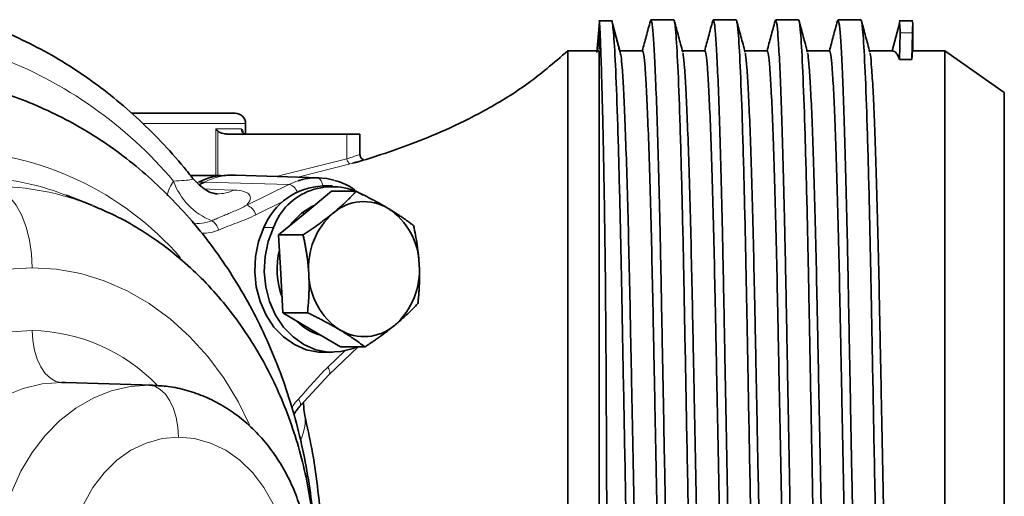
# Model space of a CAD drawing. Units: millimetres. Extents: x 1427 to 2402, y 5367 to 6062.
# Drawn here: x 1715 to 1810, y 5603 to 5648 of the extents above; entities that cross this region are included whole.
import ezdxf

# ---------------------------------------------------------------- set-up
doc = ezdxf.new("R2010")
doc.units = ezdxf.units.MM
doc.layers.get('0').update_dxf_attribs({"linetype": 'CONTINUOUS'})

msp = doc.modelspace()

# ---------------------------------------------------------------- linework, layer by layer
at = {"color": 7, "linetype": 'Continuous', "lineweight": 35}
for p, q in [((1772.139, 5648.316), (1770.83, 5648.316)), ((1770.872, 5648.274), (1770.863, 5648.211)), ((1772.106, 5648.211), (1772.096, 5648.274)), ((1775.838, 5648.421), (1775.781, 5648.205)), ((1778.031, 5648.421), (1775.838, 5648.421)), ((1781.838, 5648.421), (1781.782, 5648.208)), ((1784.031, 5648.421), (1781.838, 5648.421)), ((1787.838, 5648.421), (1787.781, 5648.205)), ((1790.031, 5648.421), (1787.838, 5648.421)), ((1793.838, 5648.421), (1793.781, 5648.205)), ((1796.031, 5648.421), (1793.838, 5648.421)), ((1801.039, 5648.319), (1799.733, 5648.319)), ((1799.741, 5648.059), (1799.765, 5648.217)), ((1801.005, 5648.217), (1801.031, 5648.059)), ((1770.838, 5647.832), (1770.636, 5645.271)), ((1770.838, 5648.047), (1770.838, 5645.556)), ((1772.835, 5645.421), (1772.131, 5648.047)), ((1799.741, 5648.059), (1799.035, 5645.421)), ((1799.756, 5648.138), (1799.714, 5647.811)), ((1801.031, 5648.059), (1801.031, 5645.421)), ((1799.735, 5644.576), (1799.804, 5647.149)), ((1800.935, 5644.576), (1800.999, 5647.149)), ((1770.838, 5645.421), (1767.835, 5645.421)), ((1775.035, 5645.421), (1772.835, 5645.421)), ((1781.035, 5645.421), (1778.864, 5645.421)), ((1787.035, 5645.421), (1784.864, 5645.421)), ((1793.035, 5645.421), (1790.864, 5645.421)), ((1799.035, 5645.421), (1796.864, 5645.421)), ((1804.122, 5645.421), (1801.031, 5645.421)), ((1804.122, 5645.421), (1804.122, 5545.421)), ((1809.835, 5641.421), (1804.122, 5645.421)), ((1800.935, 5644.576), (1799.735, 5644.576)), ((1809.835, 5641.421), (1809.835, 5549.421)), ((1735.835, 5639.421), (1725.865, 5639.421)), ((1736.835, 5637.423), (1736.835, 5638.421)), ((1735.079, 5637.421), (1746.584, 5637.421)), ((1746.584, 5637.421), (1747.835, 5637.421)), ((1747.835, 5635.443), (1747.835, 5637.421)), ((1747.134, 5634.605), (1747.431, 5634.69)), ((1731.536, 5633.421), (1734.439, 5633.421)), ((1731.754, 5633.131), (1731.749, 5633.144)), ((1735.662, 5633.456), (1735.089, 5633.456)), ((1735.662, 5633.456), (1735.847, 5633.453)), ((1743.882, 5633.209), (1735.847, 5633.453)), ((1732.411, 5632.562), (1732.89, 5632.798)), ((1745.184, 5632.421), (1744.266, 5632.421)), ((1721.867, 5630.633), (1719.571, 5631.526)), ((1742.554, 5629.813), (1745.104, 5631.909)), ((1745.104, 5631.909), (1747.467, 5631.909)), ((1721.867, 5630.633), (1722.104, 5630.539)), ((1740.004, 5627.717), (1742.554, 5629.813)), ((1740.216, 5623.973), (1740.004, 5627.717)), ((1740.004, 5627.717), (1742.367, 5627.717)), ((1740.428, 5620.229), (1740.216, 5623.973)), ((1740.428, 5620.229), (1742.791, 5620.229)), ((1743.19, 5618.581), (1740.428, 5620.229)), ((1745.951, 5616.934), (1743.19, 5618.581)), ((1744.858, 5614.265), (1747.656, 5616.934)), ((1745.951, 5616.934), (1748.314, 5616.934)), ((1744.266, 5616.421), (1745.184, 5616.421)), ((1742.089, 5611.267), (1744.856, 5614.264)), ((1719.5, 5613.507), (1719.13, 5613.513)), ((1727.911, 5613.251), (1719.5, 5613.507)), ((1727.547, 5613.257), (1727.882, 5613.252))]:
    msp.add_line(p, q, dxfattribs=at)
at = {"color": 8, "linetype": 'Continuous', "lineweight": 18}
for p, q in [((1772.096, 5648.274), (1770.872, 5648.274)), ((1800.999, 5647.149), (1799.804, 5647.149)), ((1726.937, 5638.421), (1736.835, 5638.421)), ((1736.394, 5637.921), (1733.986, 5637.921)), ((1733.986, 5637.921), (1733.986, 5633.421)), ((1734.157, 5633.421), (1734.157, 5637.716)), ((1746.584, 5635.02), (1746.584, 5637.421)), ((1746.584, 5635.02), (1739.778, 5633.334)), ((1741.854, 5633.27), (1746.907, 5634.539)), ((1746.907, 5634.539), (1747.134, 5634.605)), ((1732.184, 5632.766), (1732.251, 5632.766)), ((1732.316, 5632.798), (1732.89, 5632.798)), ((1741.005, 5632.571), (1732.89, 5632.798)), ((1736.942, 5630.567), (1741.005, 5632.571)), ((1740.493, 5630.963), (1737.812, 5629.64)), ((1742.21, 5629.813), (1742.554, 5629.813)), ((1738.591, 5628.421), (1739.508, 5628.421)), ((1744.741, 5614.989), (1746.386, 5616.557)), ((1727.547, 5613.257), (1719.13, 5613.513))]:
    msp.add_line(p, q, dxfattribs=at)
at = {"color": 8, "linetype": 'Continuous', "lineweight": 18, "flags": 128}
for points in [[(1746.907, 5634.539), (1746.868, 5634.54), (1746.825, 5634.561), (1746.779, 5634.602), (1746.733, 5634.662), (1746.689, 5634.737), (1746.648, 5634.824), (1746.612, 5634.92), (1746.584, 5635.02)], [(1744.253, 5632.421), (1744.223, 5632.59), (1744.171, 5632.762), (1744.101, 5632.913), (1744.016, 5633.037), (1743.919, 5633.13), (1743.813, 5633.189), (1743.702, 5633.211)], [(1716.312, 5624.552), (1716.246, 5625.906), (1716.049, 5627.222), (1715.727, 5628.461), (1715.29, 5629.586), (1714.749, 5630.566), (1714.121, 5631.373), (1713.424, 5631.982), (1712.678, 5632.377)], [(1732.892, 5632.132), (1733.909, 5632.095), (1735.699, 5632.03)], [(1692.838, 5600.649), (1693.378, 5603.465), (1694.144, 5606.201), (1695.129, 5608.831), (1696.322, 5611.329), (1697.713, 5613.67), (1699.287, 5615.831), (1701.028, 5617.792), (1702.92, 5619.531), (1704.945, 5621.034), (1707.081, 5622.283), (1709.308, 5623.268), (1711.604, 5623.979), (1713.947, 5624.408), (1716.312, 5624.552)], [(1716.312, 5624.552), (1718.651, 5624.411), (1720.968, 5623.992), (1723.239, 5623.297), (1725.444, 5622.334), (1727.561, 5621.112), (1729.57, 5619.642), (1731.451, 5617.939), (1733.186, 5616.02), (1734.758, 5613.901), (1736.153, 5611.605), (1737.224, 5609.452)], [(1714.267, 5618.377), (1716.312, 5618.512)], [(1719.13, 5613.513), (1718.578, 5613.624), (1718.048, 5613.918), (1717.561, 5614.386), (1717.135, 5615.008), (1716.785, 5615.762), (1716.526, 5616.619), (1716.366, 5617.548), (1716.312, 5618.512)], [(1744.741, 5614.989), (1744.828, 5614.837), (1744.89, 5614.69), (1744.924, 5614.555), (1744.93, 5614.436), (1744.908, 5614.338), (1744.858, 5614.265), (1744.856, 5614.263)], [(1719.13, 5613.513), (1717.273, 5613.37), (1715.445, 5612.945), (1713.675, 5612.243)], [(1714.328, 5603.015), (1715.211, 5604.978), (1716.29, 5606.79), (1717.546, 5608.423), (1718.96, 5609.851), (1720.509, 5611.051), (1722.169, 5612.004), (1723.914, 5612.697), (1725.716, 5613.116), (1727.547, 5613.257)], [(1727.547, 5613.257), (1728.1, 5613.146), (1728.629, 5612.852), (1729.116, 5612.385), (1729.543, 5611.762), (1729.892, 5611.008), (1730.152, 5610.151), (1730.311, 5609.222), (1730.365, 5608.258)], [(1741.91, 5611.921), (1741.987, 5611.804), (1742.048, 5611.69), (1742.091, 5611.582), (1742.117, 5611.481), (1742.123, 5611.392), (1742.111, 5611.315), (1742.079, 5611.253), (1742.03, 5611.207)], [(1730.365, 5608.258), (1728.798, 5608.114), (1727.266, 5607.687), (1725.803, 5606.987), (1724.442, 5606.027), (1723.213, 5604.831), (1722.144, 5603.425), (1721.259, 5601.839), (1720.577, 5600.111), (1720.114, 5598.278), (1719.879, 5596.38), (1719.879, 5594.462), (1720.114, 5592.565), (1720.577, 5590.732), (1721.259, 5589.003), (1722.144, 5587.418), (1723.213, 5586.011), (1724.442, 5584.815), (1725.803, 5583.856), (1727.266, 5583.155), (1728.798, 5582.728), (1730.365, 5582.585)], [(1730.365, 5582.585), (1731.932, 5582.728), (1733.464, 5583.155), (1734.927, 5583.856), (1736.288, 5584.815), (1737.517, 5586.011), (1738.586, 5587.418), (1739.471, 5589.003), (1740.153, 5590.732), (1740.617, 5592.565), (1740.851, 5594.462), (1740.851, 5596.38), (1740.617, 5598.278), (1740.153, 5600.111), (1739.471, 5601.839), (1738.586, 5603.425), (1737.517, 5604.831), (1736.288, 5606.027), (1734.927, 5606.987), (1733.464, 5607.687), (1731.932, 5608.114), (1730.365, 5608.258)]]:
    msp.add_lwpolyline(points, dxfattribs=at)
at = {"color": 7, "linetype": 'Continuous', "lineweight": 35, "flags": 128}
for points in [[(1743.702, 5633.211), (1744.642, 5633.136), (1745.325, 5632.985)], [(1742.21, 5629.813), (1743.193, 5630.45), (1743.493, 5630.585)], [(1741.141, 5628.652), (1741.357, 5628.94), (1742.21, 5629.813)], [(1738.591, 5628.421), (1738.085, 5627.08), (1737.79, 5625.648), (1737.716, 5624.175), (1737.864, 5622.71), (1738.231, 5621.303), (1738.803, 5620.002), (1739.561, 5618.852), (1740.48, 5617.892), (1741.527, 5617.153), (1742.667, 5616.663), (1743.862, 5616.436), (1744.266, 5616.421)], [(1739.508, 5628.421), (1739.003, 5627.08), (1738.708, 5625.648), (1738.633, 5624.175), (1738.782, 5622.71), (1739.149, 5621.303), (1739.721, 5620.002), (1740.479, 5618.852), (1741.397, 5617.892), (1742.445, 5617.153), (1743.585, 5616.663), (1744.78, 5616.436), (1745.989, 5616.482), (1747.17, 5616.798), (1747.491, 5616.934)]]:
    msp.add_lwpolyline(points, dxfattribs=at)
at = {"color": 8, "linetype": 'Continuous', "lineweight": 18}
for centre, radius, start, end in [((1698.365, 5606.232), 41.295, 40.21273, 69.43381), ((1736.883, 5637.91), 0.489, 178.73989, 268.68086), ((1707.851, 5605.695), 30.163, 41.09162, 88.82132), ((1710.099, 5607.332), 25.982, 68.61914, 89.89057), ((1735.673, 5627.238), 6.218, 90.1032, 116.59491), ((1712.628, 5607.027), 25.349, 68.62339, 89.88635), ((1733.621, 5630.396), 4.481, 146.13712, 165.98504), ((1735.952, 5635.047), 6.424, 199.59237, 248.31574), ((1743.808, 5626.898), 6.328, 107.76508, 116.29745), ((1740.758, 5631.507), 1.093, 17.38549, 76.93643), ((1734.148, 5635.16), 3.493, 269.0867, 296.3713), ((1736.594, 5629.368), 1.248, 12.57936, 73.80922), ((1732.324, 5632.044), 3.221, 258.73936, 292.92937), ((1732.818, 5627.856), 1.439, 13.05842, 58.11702), ((1732.707, 5631.773), 3.898, 268.74714, 292.8407), ((1715.938, 5601.298), 17.219, 44.02599, 88.75332), ((1745.862, 5608.228), 5.408, 136.93954, 148.28257)]:
    msp.add_arc(centre, radius, start, end, dxfattribs=at)
at = {"color": 7, "linetype": 'Continuous', "lineweight": 35}
for centre, radius, start, end in [((1735.835, 5638.421), 1, 0, 90), ((1735.1, 5627.238), 6.218, 90.1032, 116.59491), ((1743.709, 5627.221), 5.991, 90.06821, 107.8037), ((1744.558, 5625.981), 6.447, 92.59446, 157.75905), ((1745.15, 5626.344), 6.012, 59.94773, 159.7881), ((1748.214, 5626.378), 4.538, 58.84966, 130.7913), ((1746.888, 5624.719), 6.649, 1.29561, 56.45992), ((1749.943, 5624.546), 7.055, 131.70321, 184.65626), ((1747.673, 5624.424), 7.815, 166.16504, 200.31251), ((1746.504, 5624.296), 7.055, 311.70309, 4.65625), ((1749.559, 5624.124), 6.649, 181.29557, 236.45984), ((1745.393, 5622.906), 5.019, 223.95523, 254.39692), ((1748.233, 5622.465), 4.538, 238.84953, 310.79143)]:
    msp.add_arc(centre, radius, start, end, dxfattribs=at)
for points, knots in [([(1731.763, 5633.138), (1731.48, 5633.495), (1730.496, 5634.738), (1728.702, 5636.74), (1726.339, 5639.069), (1723.847, 5641.199), (1721.243, 5643.124), (1718.538, 5644.837), (1715.743, 5646.322), (1713.107, 5647.501), (1711.381, 5648.085), (1710.635, 5648.336)], [0, 0, 0, 0, 0.049619, 0.172624, 0.29556, 0.41834, 0.540935, 0.663322, 0.785482, 0.907407, 1, 1, 1, 1]), ([(1770.872, 5648.274), (1770.874, 5648.256), (1770.878, 5648.218), (1770.885, 5648.149), (1770.891, 5648.073), (1770.897, 5647.987), (1770.904, 5647.894), (1770.91, 5647.792), (1770.917, 5647.683), (1770.923, 5647.566), (1770.93, 5647.442), (1770.936, 5647.312), (1770.943, 5647.175), (1770.949, 5647.031), (1770.956, 5646.882), (1770.962, 5646.727), (1770.969, 5646.566), (1770.975, 5646.401), (1770.982, 5646.23), (1770.997, 5645.847), (1771.02, 5645.179), (1771.056, 5644.102), (1771.094, 5642.804), (1771.131, 5641.48), (1771.173, 5639.887), (1771.215, 5638.132), (1771.26, 5636.079), (1771.314, 5633.375), (1771.373, 5629.837), (1771.436, 5625.102), (1771.485, 5620.032), (1771.522, 5614.754), (1771.551, 5609.018), (1771.573, 5603.665), (1771.592, 5598.311), (1771.607, 5593.757), (1771.621, 5589.652), (1771.63, 5586.743), (1771.635, 5584.688), (1771.638, 5583.188), (1771.64, 5581.799), (1771.642, 5580.519), (1771.642, 5579.707), (1771.642, 5579.317)], [0, 0, 0, 0, 0.007577, 0.015079, 0.022508, 0.029862, 0.037142, 0.044347, 0.051479, 0.058537, 0.06552, 0.072429, 0.079264, 0.086025, 0.092711, 0.099324, 0.105862, 0.112326, 0.118716, 0.125031, 0.153721, 0.184132, 0.216263, 0.250115, 0.271477, 0.312596, 0.347325, 0.375136, 0.440266, 0.500113, 0.561053, 0.625146, 0.681488, 0.75011, 0.79611, 0.850116, 0.892736, 0.925111, 0.94227, 0.958338, 0.973316, 0.987203, 1, 1, 1, 1]), ([(1775.031, 5542.421), (1774.978, 5542.421), (1774.921, 5542.719), (1774.801, 5543.97), (1774.738, 5544.924), (1774.609, 5547.48), (1774.544, 5549.082), (1774.413, 5552.85), (1774.349, 5555.016), (1774.224, 5559.767), (1774.164, 5562.351), (1774.093, 5565.732), (1774.079, 5566.416), (1774.052, 5567.796), (1774.039, 5568.49), (1773.999, 5570.599), (1773.972, 5572.059), (1773.886, 5576.581), (1773.826, 5579.786), (1773.7, 5586.431), (1773.635, 5589.869), (1773.505, 5596.787), (1773.439, 5600.265), (1773.311, 5607.066), (1773.248, 5610.386), (1773.159, 5615.12), (1773.13, 5616.658), (1773.088, 5618.891), (1773.074, 5619.623), (1773.047, 5621.062), (1773.034, 5621.765), (1772.967, 5625.25), (1772.91, 5627.953), (1772.789, 5633.011), (1772.726, 5635.366), (1772.597, 5639.565), (1772.531, 5641.408), (1772.401, 5644.472), (1772.336, 5645.693), (1772.212, 5647.471), (1772.152, 5648.03), (1772.096, 5648.274)], [0, 0, 0, 0, 0.0625, 0.0625, 0.125, 0.125, 0.1875, 0.1875, 0.25, 0.25, 0.3125, 0.3125, 0.328125, 0.328125, 0.34375, 0.34375, 0.375, 0.375, 0.4375, 0.4375, 0.5, 0.5, 0.5625, 0.5625, 0.625, 0.625, 0.65625, 0.65625, 0.671875, 0.671875, 0.6875, 0.6875, 0.75, 0.75, 0.8125, 0.8125, 0.875, 0.875, 0.9375, 0.9375, 1, 1, 1, 1]), ([(1775.782, 5648.312), (1775.647, 5647.811), (1775.389, 5646.847), (1775.13, 5645.884), (1775.006, 5645.421)], [0, 0, 0, 0, 0.5200798, 1, 1, 1, 1]), ([(1778.781, 5542.637), (1778.762, 5542.688), (1778.705, 5542.843), (1778.601, 5544.057), (1778.472, 5546.252), (1778.338, 5549.387), (1778.205, 5553.329), (1778.075, 5557.98), (1777.952, 5563.188), (1777.838, 5568.85), (1777.725, 5574.944), (1777.602, 5581.469), (1777.472, 5588.352), (1777.338, 5595.421), (1777.205, 5602.49), (1777.075, 5609.373), (1776.952, 5615.899), (1776.838, 5621.992), (1776.725, 5627.655), (1776.602, 5632.863), (1776.472, 5637.513), (1776.338, 5641.457), (1776.205, 5644.585), (1776.075, 5646.804), (1775.952, 5648.172), (1775.876, 5648.339), (1775.838, 5648.421)], [0, 0, 0, 0, 0.02034, 0.062676, 0.105763, 0.149235, 0.192707, 0.235793, 0.278129, 0.319388, 0.360646, 0.402982, 0.446069, 0.489541, 0.533013, 0.576099, 0.618436, 0.659694, 0.700952, 0.743288, 0.786375, 0.829847, 0.873319, 0.916405, 0.958742, 1, 1, 1, 1]), ([(1781.031, 5542.421), (1780.977, 5542.421), (1780.918, 5542.734), (1780.795, 5544.051), (1780.73, 5545.054), (1780.598, 5547.741), (1780.531, 5549.423), (1780.397, 5553.373), (1780.331, 5555.639), (1780.204, 5560.593), (1780.143, 5563.281), (1780.072, 5566.784), (1780.058, 5567.492), (1780.031, 5568.919), (1780.017, 5569.639), (1779.976, 5571.846), (1779.947, 5573.372), (1779.858, 5578.094), (1779.795, 5581.432), (1779.665, 5588.321), (1779.598, 5591.871), (1779.464, 5598.972), (1779.397, 5602.521), (1779.267, 5609.41), (1779.204, 5612.749), (1779.115, 5617.47), (1779.086, 5618.997), (1779.044, 5621.204), (1779.031, 5621.923), (1779.003, 5623.35), (1778.989, 5624.058), (1778.918, 5627.561), (1778.857, 5630.249), (1778.73, 5635.204), (1778.664, 5637.47), (1778.531, 5641.419), (1778.463, 5643.102), (1778.331, 5645.788), (1778.267, 5646.792), (1778.143, 5648.108), (1778.085, 5648.421), (1778.031, 5648.421)], [0, 0, 0, 0, 0.0625, 0.0625, 0.125, 0.125, 0.1875, 0.1875, 0.25, 0.25, 0.3125, 0.3125, 0.328125, 0.328125, 0.34375, 0.34375, 0.375, 0.375, 0.4375, 0.4375, 0.5, 0.5, 0.5625, 0.5625, 0.625, 0.625, 0.65625, 0.65625, 0.671875, 0.671875, 0.6875, 0.6875, 0.75, 0.75, 0.8125, 0.8125, 0.875, 0.875, 0.9375, 0.9375, 1, 1, 1, 1]), ([(1778.895, 5645.305), (1778.76, 5645.806), (1778.491, 5646.808), (1778.222, 5647.811), (1778.087, 5648.312)], [0, 0, 0, 0, 0.499969, 1, 1, 1, 1]), ([(1781.783, 5648.315), (1781.648, 5647.814), (1781.389, 5646.849), (1781.13, 5645.885), (1781.006, 5645.421)], [0, 0, 0, 0, 0.519441, 1, 1, 1, 1]), ([(1784.783, 5542.63), (1784.764, 5542.682), (1784.706, 5542.837), (1784.601, 5544.057), (1784.472, 5546.252), (1784.338, 5549.387), (1784.205, 5553.329), (1784.075, 5557.98), (1783.952, 5563.188), (1783.838, 5568.85), (1783.725, 5574.944), (1783.602, 5581.469), (1783.472, 5588.352), (1783.338, 5595.421), (1783.205, 5602.49), (1783.075, 5609.373), (1782.952, 5615.899), (1782.838, 5621.992), (1782.725, 5627.655), (1782.602, 5632.863), (1782.472, 5637.513), (1782.338, 5641.457), (1782.205, 5644.585), (1782.075, 5646.804), (1781.952, 5648.172), (1781.876, 5648.339), (1781.838, 5648.421)], [0, 0, 0, 0, 0.02104, 0.063346, 0.106402, 0.149842, 0.193283, 0.236339, 0.278645, 0.319874, 0.361103, 0.403409, 0.446465, 0.489905, 0.533346, 0.576402, 0.618708, 0.659937, 0.701166, 0.743472, 0.786528, 0.829968, 0.873409, 0.916465, 0.958771, 1, 1, 1, 1]), ([(1787.031, 5542.421), (1786.977, 5542.421), (1786.918, 5542.734), (1786.795, 5544.051), (1786.73, 5545.054), (1786.598, 5547.741), (1786.531, 5549.423), (1786.397, 5553.373), (1786.331, 5555.639), (1786.204, 5560.593), (1786.143, 5563.281), (1786.072, 5566.784), (1786.058, 5567.492), (1786.031, 5568.919), (1786.017, 5569.639), (1785.976, 5571.846), (1785.947, 5573.372), (1785.858, 5578.094), (1785.795, 5581.432), (1785.665, 5588.321), (1785.598, 5591.871), (1785.464, 5598.972), (1785.397, 5602.521), (1785.267, 5609.41), (1785.204, 5612.749), (1785.115, 5617.47), (1785.086, 5618.997), (1785.044, 5621.204), (1785.031, 5621.923), (1785.003, 5623.35), (1784.989, 5624.058), (1784.918, 5627.561), (1784.857, 5630.249), (1784.73, 5635.204), (1784.664, 5637.47), (1784.531, 5641.419), (1784.463, 5643.102), (1784.331, 5645.788), (1784.267, 5646.792), (1784.143, 5648.108), (1784.085, 5648.421), (1784.031, 5648.421)], [0, 0, 0, 0, 0.0625, 0.0625, 0.125, 0.125, 0.1875, 0.1875, 0.25, 0.25, 0.3125, 0.3125, 0.328125, 0.328125, 0.34375, 0.34375, 0.375, 0.375, 0.4375, 0.4375, 0.5, 0.5, 0.5625, 0.5625, 0.625, 0.625, 0.65625, 0.65625, 0.671875, 0.671875, 0.6875, 0.6875, 0.75, 0.75, 0.8125, 0.8125, 0.875, 0.875, 0.9375, 0.9375, 1, 1, 1, 1]), ([(1784.895, 5645.306), (1784.76, 5645.807), (1784.491, 5646.809), (1784.222, 5647.811), (1784.087, 5648.312)], [0, 0, 0, 0, 0.499971, 1, 1, 1, 1]), ([(1787.782, 5648.312), (1787.647, 5647.811), (1787.389, 5646.847), (1787.13, 5645.884), (1787.006, 5645.421)], [0, 0, 0, 0, 0.5200176, 1, 1, 1, 1]), ([(1790.781, 5542.637), (1790.762, 5542.688), (1790.705, 5542.843), (1790.601, 5544.057), (1790.472, 5546.252), (1790.338, 5549.387), (1790.205, 5553.329), (1790.075, 5557.98), (1789.952, 5563.188), (1789.838, 5568.85), (1789.725, 5574.944), (1789.602, 5581.469), (1789.472, 5588.352), (1789.338, 5595.421), (1789.205, 5602.49), (1789.075, 5609.373), (1788.952, 5615.899), (1788.838, 5621.992), (1788.725, 5627.655), (1788.602, 5632.863), (1788.472, 5637.513), (1788.338, 5641.457), (1788.205, 5644.585), (1788.075, 5646.804), (1787.952, 5648.172), (1787.876, 5648.339), (1787.838, 5648.421)], [0, 0, 0, 0, 0.02034, 0.062676, 0.105762, 0.149234, 0.192706, 0.235793, 0.278129, 0.319387, 0.360646, 0.402982, 0.446069, 0.489541, 0.533012, 0.576099, 0.618435, 0.659694, 0.700952, 0.743288, 0.786375, 0.829847, 0.873319, 0.916405, 0.958742, 1, 1, 1, 1]), ([(1793.031, 5542.421), (1792.977, 5542.421), (1792.918, 5542.734), (1792.795, 5544.051), (1792.73, 5545.054), (1792.598, 5547.741), (1792.531, 5549.423), (1792.397, 5553.373), (1792.331, 5555.639), (1792.204, 5560.593), (1792.143, 5563.281), (1792.072, 5566.784), (1792.058, 5567.492), (1792.031, 5568.919), (1792.017, 5569.639), (1791.976, 5571.846), (1791.947, 5573.372), (1791.858, 5578.094), (1791.795, 5581.432), (1791.665, 5588.321), (1791.598, 5591.871), (1791.464, 5598.972), (1791.397, 5602.521), (1791.267, 5609.41), (1791.204, 5612.749), (1791.115, 5617.47), (1791.086, 5618.997), (1791.044, 5621.204), (1791.031, 5621.923), (1791.003, 5623.35), (1790.989, 5624.058), (1790.918, 5627.561), (1790.857, 5630.249), (1790.73, 5635.204), (1790.664, 5637.47), (1790.531, 5641.419), (1790.463, 5643.102), (1790.331, 5645.788), (1790.267, 5646.792), (1790.143, 5648.108), (1790.085, 5648.421), (1790.031, 5648.421)], [0, 0, 0, 0, 0.0625, 0.0625, 0.125, 0.125, 0.1875, 0.1875, 0.25, 0.25, 0.3125, 0.3125, 0.328125, 0.328125, 0.34375, 0.34375, 0.375, 0.375, 0.4375, 0.4375, 0.5, 0.5, 0.5625, 0.5625, 0.625, 0.625, 0.65625, 0.65625, 0.671875, 0.671875, 0.6875, 0.6875, 0.75, 0.75, 0.8125, 0.8125, 0.875, 0.875, 0.9375, 0.9375, 1, 1, 1, 1]), ([(1790.894, 5645.309), (1790.759, 5645.81), (1790.49, 5646.812), (1790.221, 5647.814), (1790.086, 5648.315)], [0, 0, 0, 0, 0.499973, 1, 1, 1, 1]), ([(1793.782, 5648.312), (1793.647, 5647.811), (1793.389, 5646.847), (1793.13, 5645.884), (1793.006, 5645.421)], [0, 0, 0, 0, 0.520135, 1, 1, 1, 1]), ([(1796.781, 5542.635), (1796.763, 5542.686), (1796.705, 5542.841), (1796.601, 5544.057), (1796.472, 5546.252), (1796.338, 5549.387), (1796.205, 5553.329), (1796.075, 5557.98), (1795.952, 5563.188), (1795.838, 5568.85), (1795.725, 5574.944), (1795.602, 5581.469), (1795.472, 5588.352), (1795.338, 5595.421), (1795.205, 5602.49), (1795.075, 5609.373), (1794.952, 5615.899), (1794.838, 5621.992), (1794.725, 5627.655), (1794.602, 5632.863), (1794.472, 5637.513), (1794.338, 5641.457), (1794.205, 5644.585), (1794.075, 5646.804), (1793.952, 5648.172), (1793.876, 5648.339), (1793.838, 5648.421)], [0, 0, 0, 0, 0.02056, 0.062887, 0.105964, 0.149426, 0.192888, 0.235965, 0.278292, 0.319541, 0.36079, 0.403117, 0.446194, 0.489656, 0.533118, 0.576195, 0.618521, 0.65977, 0.70102, 0.743346, 0.786423, 0.829885, 0.873347, 0.916424, 0.958751, 1, 1, 1, 1]), ([(1799.031, 5542.421), (1798.977, 5542.421), (1798.918, 5542.734), (1798.795, 5544.051), (1798.73, 5545.054), (1798.598, 5547.741), (1798.531, 5549.423), (1798.397, 5553.373), (1798.331, 5555.639), (1798.204, 5560.593), (1798.143, 5563.281), (1798.072, 5566.784), (1798.058, 5567.492), (1798.031, 5568.919), (1798.017, 5569.639), (1797.976, 5571.846), (1797.947, 5573.372), (1797.858, 5578.094), (1797.795, 5581.432), (1797.665, 5588.321), (1797.598, 5591.871), (1797.464, 5598.972), (1797.397, 5602.521), (1797.267, 5609.41), (1797.204, 5612.749), (1797.115, 5617.47), (1797.086, 5618.997), (1797.044, 5621.204), (1797.031, 5621.923), (1797.003, 5623.35), (1796.989, 5624.058), (1796.918, 5627.561), (1796.857, 5630.249), (1796.73, 5635.204), (1796.664, 5637.47), (1796.531, 5641.419), (1796.463, 5643.102), (1796.331, 5645.788), (1796.267, 5646.792), (1796.143, 5648.108), (1796.085, 5648.421), (1796.031, 5648.421)], [0, 0, 0, 0, 0.0625, 0.0625, 0.125, 0.125, 0.1875, 0.1875, 0.25, 0.25, 0.3125, 0.3125, 0.328125, 0.328125, 0.34375, 0.34375, 0.375, 0.375, 0.4375, 0.4375, 0.5, 0.5, 0.5625, 0.5625, 0.625, 0.625, 0.65625, 0.65625, 0.671875, 0.671875, 0.6875, 0.6875, 0.75, 0.75, 0.8125, 0.8125, 0.875, 0.875, 0.9375, 0.9375, 1, 1, 1, 1]), ([(1796.895, 5645.305), (1796.76, 5645.806), (1796.491, 5646.809), (1796.222, 5647.811), (1796.087, 5648.312)], [0, 0, 0, 0, 0.49997, 1, 1, 1, 1]), ([(1772.96, 5644.932), (1772.826, 5645.429), (1772.558, 5646.424), (1772.289, 5647.418), (1772.155, 5647.916)], [0, 0, 0, 0, 0.499995, 1, 1, 1, 1]), ([(1767.835, 5645.421), (1766.509, 5644.282), (1763.992, 5642.12), (1759.949, 5639.685), (1756.22, 5637.841), (1752.892, 5636.48), (1750.054, 5635.49), (1748.19, 5634.902), (1747.275, 5634.647), (1747.133, 5634.608)], [0, 0, 0, 0, 0.222315, 0.422105, 0.598875, 0.751543, 0.879196, 0.981297, 1, 1, 1, 1]), ([(1767.834, 5595.421), (1767.834, 5598.796), (1767.834, 5602.131), (1767.834, 5608.618), (1767.834, 5611.769), (1767.834, 5617.79), (1767.834, 5620.66), (1767.834, 5626.032), (1767.834, 5628.535), (1767.834, 5633.096), (1767.834, 5635.154), (1767.834, 5638.755), (1767.834, 5640.299), (1767.834, 5642.81), (1767.834, 5643.777), (1767.834, 5645.083), (1767.834, 5645.421), (1767.834, 5645.421)], [0, 0, 0, 0, 0.125, 0.125, 0.25, 0.25, 0.375, 0.375, 0.5, 0.5, 0.625, 0.625, 0.75, 0.75, 0.875, 0.875, 1, 1, 1, 1]), ([(1770.838, 5643.116), (1770.838, 5643.878), (1770.838, 5644.456), (1770.838, 5645.227), (1770.838, 5645.421), (1770.838, 5645.421)], [0, 0, 0, 0, 0.5, 0.5, 1, 1, 1, 1]), ([(1777.974, 5545.637), (1777.956, 5545.682), (1777.9, 5545.828), (1777.798, 5546.966), (1777.668, 5549.035), (1777.535, 5551.993), (1777.401, 5555.711), (1777.271, 5560.099), (1777.148, 5565.012), (1777.035, 5570.354), (1776.921, 5576.103), (1776.798, 5582.259), (1776.668, 5588.752), (1776.535, 5595.421), (1776.401, 5602.09), (1776.271, 5608.583), (1776.148, 5614.74), (1776.035, 5620.488), (1775.921, 5625.83), (1775.798, 5630.744), (1775.668, 5635.131), (1775.535, 5638.851), (1775.401, 5641.802), (1775.271, 5643.895), (1775.148, 5645.186), (1775.072, 5645.343), (1775.035, 5645.421)], [0, 0, 0, 0, 0.0191353, 0.0615236, 0.1046632, 0.1481886, 0.191714, 0.2348536, 0.2772419, 0.3185509, 0.3598599, 0.4022481, 0.4453878, 0.4889132, 0.5324385, 0.5755782, 0.6179664, 0.6592754, 0.7005844, 0.7429727, 0.7861123, 0.8296377, 0.8731631, 0.9163027, 0.958691, 1, 1, 1, 1]), ([(1783.976, 5545.63), (1783.958, 5545.677), (1783.901, 5545.822), (1783.798, 5546.965), (1783.668, 5549.035), (1783.535, 5551.993), (1783.401, 5555.711), (1783.271, 5560.099), (1783.148, 5565.012), (1783.035, 5570.354), (1782.921, 5576.103), (1782.798, 5582.259), (1782.668, 5588.752), (1782.535, 5595.421), (1782.401, 5602.09), (1782.271, 5608.583), (1782.148, 5614.74), (1782.035, 5620.488), (1781.921, 5625.83), (1781.798, 5630.744), (1781.668, 5635.131), (1781.535, 5638.851), (1781.401, 5641.802), (1781.271, 5643.895), (1781.148, 5645.186), (1781.072, 5645.343), (1781.035, 5645.421)], [0, 0, 0, 0, 0.019866, 0.062223, 0.105331, 0.148824, 0.192316, 0.235424, 0.277781, 0.319059, 0.360337, 0.402694, 0.445801, 0.489294, 0.532787, 0.575895, 0.618251, 0.659529, 0.700808, 0.743164, 0.786272, 0.829765, 0.873258, 0.916365, 0.958722, 1, 1, 1, 1]), ([(1789.974, 5545.637), (1789.956, 5545.682), (1789.9, 5545.828), (1789.798, 5546.966), (1789.668, 5549.035), (1789.535, 5551.993), (1789.401, 5555.711), (1789.271, 5560.099), (1789.148, 5565.012), (1789.035, 5570.354), (1788.921, 5576.103), (1788.798, 5582.259), (1788.668, 5588.752), (1788.535, 5595.421), (1788.401, 5602.09), (1788.271, 5608.583), (1788.148, 5614.74), (1788.035, 5620.488), (1787.921, 5625.83), (1787.798, 5630.744), (1787.668, 5635.131), (1787.535, 5638.851), (1787.401, 5641.802), (1787.271, 5643.895), (1787.148, 5645.186), (1787.072, 5645.343), (1787.035, 5645.421)], [0, 0, 0, 0, 0.019148, 0.061535, 0.104674, 0.148199, 0.191724, 0.234863, 0.277251, 0.318559, 0.359868, 0.402256, 0.445395, 0.48892, 0.532444, 0.575583, 0.617971, 0.65928, 0.700588, 0.742976, 0.786115, 0.82964, 0.873165, 0.916304, 0.958692, 1, 1, 1, 1]), ([(1795.974, 5545.635), (1795.957, 5545.68), (1795.9, 5545.826), (1795.798, 5546.966), (1795.668, 5549.035), (1795.535, 5551.993), (1795.401, 5555.711), (1795.271, 5560.099), (1795.148, 5565.012), (1795.035, 5570.354), (1794.921, 5576.103), (1794.798, 5582.259), (1794.668, 5588.752), (1794.535, 5595.421), (1794.401, 5602.09), (1794.271, 5608.583), (1794.148, 5614.74), (1794.035, 5620.488), (1793.921, 5625.83), (1793.798, 5630.744), (1793.668, 5635.131), (1793.535, 5638.851), (1793.401, 5641.802), (1793.271, 5643.895), (1793.148, 5645.186), (1793.072, 5645.343), (1793.035, 5645.421)], [0, 0, 0, 0, 0.019401, 0.061777, 0.104905, 0.148419, 0.191933, 0.235061, 0.277437, 0.318735, 0.360033, 0.40241, 0.445538, 0.489051, 0.532565, 0.575693, 0.61807, 0.659368, 0.700665, 0.743042, 0.78617, 0.829684, 0.873197, 0.916325, 0.958702, 1, 1, 1, 1]), ([(1775.835, 5545.421), (1775.797, 5545.499), (1775.721, 5545.657), (1775.598, 5546.947), (1775.468, 5549.04), (1775.335, 5551.991), (1775.201, 5555.712), (1775.071, 5560.099), (1774.948, 5565.012), (1774.835, 5570.354), (1774.721, 5576.103), (1774.598, 5582.259), (1774.468, 5588.752), (1774.335, 5595.421), (1774.201, 5602.09), (1774.071, 5608.583), (1773.948, 5614.74), (1773.835, 5620.488), (1773.721, 5625.83), (1773.598, 5630.744), (1773.468, 5635.13), (1773.335, 5638.855), (1773.201, 5641.786), (1773.075, 5643.883), (1772.997, 5644.572), (1772.96, 5644.896)], [0, 0, 0, 0, 0.042296, 0.085697, 0.129868, 0.174433, 0.218998, 0.263169, 0.30657, 0.348866, 0.391162, 0.434563, 0.478734, 0.523299, 0.567864, 0.612035, 0.655436, 0.697732, 0.740028, 0.783429, 0.8276, 0.872165, 0.916731, 0.960901, 1, 1, 1, 1]), ([(1781.835, 5545.421), (1781.797, 5545.499), (1781.721, 5545.657), (1781.598, 5546.947), (1781.468, 5549.04), (1781.335, 5551.991), (1781.201, 5555.712), (1781.071, 5560.099), (1780.948, 5565.012), (1780.835, 5570.354), (1780.721, 5576.103), (1780.598, 5582.259), (1780.468, 5588.752), (1780.335, 5595.421), (1780.201, 5602.09), (1780.071, 5608.583), (1779.948, 5614.74), (1779.835, 5620.488), (1779.721, 5625.83), (1779.598, 5630.743), (1779.468, 5635.131), (1779.335, 5638.85), (1779.201, 5641.807), (1779.072, 5643.876), (1778.969, 5645.014), (1778.913, 5645.16), (1778.896, 5645.205)], [0, 0, 0, 0, 0.041309, 0.083698, 0.126838, 0.170364, 0.21389, 0.25703, 0.299418, 0.340728, 0.382037, 0.424426, 0.467566, 0.511091, 0.554617, 0.597757, 0.640146, 0.681455, 0.722765, 0.765153, 0.808293, 0.851819, 0.895345, 0.938485, 0.980874, 1, 1, 1, 1]), ([(1787.835, 5545.421), (1787.797, 5545.499), (1787.721, 5545.657), (1787.598, 5546.947), (1787.468, 5549.04), (1787.335, 5551.991), (1787.201, 5555.712), (1787.071, 5560.099), (1786.948, 5565.012), (1786.835, 5570.354), (1786.721, 5576.103), (1786.598, 5582.259), (1786.468, 5588.752), (1786.335, 5595.421), (1786.201, 5602.09), (1786.071, 5608.583), (1785.948, 5614.74), (1785.835, 5620.488), (1785.721, 5625.83), (1785.598, 5630.743), (1785.468, 5635.131), (1785.335, 5638.85), (1785.201, 5641.807), (1785.072, 5643.876), (1784.969, 5645.015), (1784.913, 5645.16), (1784.895, 5645.206)], [0, 0, 0, 0, 0.041307, 0.083693, 0.12683, 0.170353, 0.213876, 0.257013, 0.2994, 0.340706, 0.382013, 0.424399, 0.467536, 0.511059, 0.554582, 0.59772, 0.640106, 0.681413, 0.722719, 0.765105, 0.808243, 0.851766, 0.895289, 0.938426, 0.980812, 1, 1, 1, 1]), ([(1793.835, 5545.421), (1793.797, 5545.499), (1793.721, 5545.657), (1793.598, 5546.947), (1793.468, 5549.04), (1793.335, 5551.991), (1793.201, 5555.712), (1793.071, 5560.099), (1792.948, 5565.012), (1792.835, 5570.354), (1792.721, 5576.103), (1792.598, 5582.259), (1792.468, 5588.752), (1792.335, 5595.421), (1792.201, 5602.09), (1792.071, 5608.583), (1791.948, 5614.74), (1791.835, 5620.488), (1791.721, 5625.83), (1791.598, 5630.743), (1791.468, 5635.131), (1791.335, 5638.85), (1791.201, 5641.807), (1791.072, 5643.877), (1790.969, 5645.017), (1790.912, 5645.163), (1790.895, 5645.209)], [0, 0, 0, 0, 0.041294, 0.083667, 0.126791, 0.1703, 0.21381, 0.256934, 0.299307, 0.340601, 0.381895, 0.424267, 0.467391, 0.510901, 0.55441, 0.597534, 0.639907, 0.681201, 0.722495, 0.764868, 0.807992, 0.851501, 0.895011, 0.938135, 0.980508, 1, 1, 1, 1]), ([(1799.835, 5545.421), (1799.797, 5545.499), (1799.721, 5545.657), (1799.598, 5546.947), (1799.468, 5549.04), (1799.335, 5551.991), (1799.201, 5555.712), (1799.071, 5560.099), (1798.948, 5565.012), (1798.835, 5570.354), (1798.721, 5576.103), (1798.598, 5582.259), (1798.468, 5588.752), (1798.335, 5595.421), (1798.201, 5602.09), (1798.071, 5608.583), (1797.948, 5614.74), (1797.835, 5620.488), (1797.721, 5625.83), (1797.598, 5630.743), (1797.468, 5635.131), (1797.335, 5638.85), (1797.201, 5641.807), (1797.072, 5643.876), (1796.969, 5645.015), (1796.913, 5645.16), (1796.896, 5645.205)], [0, 0, 0, 0, 0.041308, 0.083696, 0.126834, 0.170359, 0.213883, 0.257022, 0.299409, 0.340718, 0.382026, 0.424413, 0.467552, 0.511076, 0.554601, 0.59774, 0.640127, 0.681435, 0.722743, 0.765131, 0.80827, 0.851794, 0.895319, 0.938457, 0.980845, 1, 1, 1, 1]), ([(1770.838, 5635.978), (1770.838, 5637.537), (1770.838, 5638.922), (1770.838, 5641.312), (1770.838, 5642.316), (1770.838, 5643.116)], [0, 0, 0, 0, 0.5, 0.5, 1, 1, 1, 1]), ([(1743.402, 5599.354), (1743.363, 5599.973), (1743.25, 5601.734), (1742.832, 5604.61), (1742.169, 5607.962), (1741.29, 5611.252), (1740.21, 5614.462), (1738.932, 5617.576), (1737.462, 5620.577), (1735.807, 5623.449), (1733.975, 5626.175), (1731.975, 5628.74), (1729.818, 5631.13), (1727.517, 5633.331), (1725.084, 5635.33), (1722.533, 5637.117), (1719.88, 5638.684), (1717.138, 5640.014), (1714.614, 5641.027), (1712.983, 5641.492), (1712.315, 5641.682)], [0, 0, 0, 0, 0.0317462, 0.0903236, 0.1489202, 0.2075299, 0.266143, 0.3247461, 0.3833202, 0.4418413, 0.5002801, 0.5586025, 0.6167713, 0.6747487, 0.7324985, 0.7899902, 0.8472013, 0.9041211, 0.9607513, 1, 1, 1, 1]), ([(1734.157, 5637.716), (1734.14, 5637.733), (1734.102, 5637.773), (1734.044, 5637.841), (1734.007, 5637.893), (1733.986, 5637.921)], [0, 0, 0, 0, 0.255867, 0.58919, 1, 1, 1, 1]), ([(1734.157, 5637.716), (1734.17, 5637.704), (1734.197, 5637.678), (1734.246, 5637.642), (1734.301, 5637.607), (1734.375, 5637.568), (1734.473, 5637.526), (1734.629, 5637.474), (1734.801, 5637.439), (1734.963, 5637.423), (1735.045, 5637.422), (1735.079, 5637.421)], [0, 0, 0, 0, 0.053108, 0.112418, 0.178196, 0.250658, 0.364103, 0.500039, 0.749363, 0.8981, 1, 1, 1, 1]), ([(1770.838, 5624.92), (1770.838, 5627.04), (1770.838, 5629.037), (1770.838, 5632.738), (1770.838, 5634.442), (1770.838, 5635.978)], [0, 0, 0, 0, 0.5, 0.5, 1, 1, 1, 1]), ([(1748.181, 5634.947), (1748.184, 5634.95), (1748.189, 5634.957), (1748.139, 5634.977), (1748.072, 5635.013), (1747.989, 5635.075), (1747.909, 5635.17), (1747.847, 5635.297), (1747.839, 5635.394), (1747.835, 5635.443)], [0, 0, 0, 0, 0.160641, 0.278564, 0.400914, 0.534162, 0.68101, 0.838757, 1, 1, 1, 1]), ([(1734.093, 5631.667), (1733.942, 5631.684), (1733.644, 5631.718), (1732.796, 5632.082), (1732.177, 5632.719), (1731.77, 5633.137)], [0, 0, 0, 0, 0.262101, 0.515515, 1, 1, 1, 1]), ([(1747.357, 5632.045), (1747.022, 5632.26), (1746.401, 5632.658), (1745.713, 5632.86), (1745.397, 5632.953)], [0, 0, 0, 0, 0.541333, 1, 1, 1, 1]), ([(1747.467, 5631.909), (1747.402, 5631.838), (1747.272, 5631.699), (1747.073, 5631.49), (1746.871, 5631.284), (1746.665, 5631.08), (1746.434, 5630.857), (1746.172, 5630.612), (1745.877, 5630.346), (1745.571, 5630.08), (1745.357, 5629.902), (1745.25, 5629.813)], [0, 0, 0, 0, 0.103154, 0.20416, 0.303351, 0.401103, 0.497826, 0.623859, 0.748872, 0.874831, 1, 1, 1, 1]), ([(1750.562, 5630.261), (1750.483, 5630.308), (1750.326, 5630.401), (1750.084, 5630.54), (1749.797, 5630.703), (1749.462, 5630.888), (1748.953, 5631.161), (1748.292, 5631.503), (1747.746, 5631.772), (1747.467, 5631.909)], [0, 0, 0, 0, 0.083508, 0.166991, 0.250907, 0.374976, 0.500396, 0.745108, 1, 1, 1, 1]), ([(1721.966, 5560.279), (1722.436, 5560.46), (1723.723, 5560.956), (1725.74, 5562.016), (1728.01, 5563.428), (1730.171, 5565.061), (1732.215, 5566.892), (1734.125, 5568.913), (1735.89, 5571.111), (1737.498, 5573.472), (1738.936, 5575.98), (1740.196, 5578.618), (1741.268, 5581.369), (1742.146, 5584.214), (1742.824, 5587.134), (1743.296, 5590.111), (1743.561, 5593.123), (1743.615, 5596.153), (1743.459, 5599.179), (1743.093, 5602.183), (1742.518, 5605.144), (1741.738, 5608.044), (1740.756, 5610.863), (1739.579, 5613.582), (1738.213, 5616.181), (1736.666, 5618.643), (1734.948, 5620.95), (1733.072, 5623.086), (1731.05, 5625.033), (1728.898, 5626.78), (1726.628, 5628.308), (1724.371, 5629.576), (1722.834, 5630.22), (1722.121, 5630.518)], [0, 0, 0, 0, 0.018306, 0.050163, 0.082159, 0.114309, 0.146621, 0.17909, 0.211707, 0.244453, 0.27731, 0.310258, 0.343277, 0.376351, 0.409468, 0.442617, 0.475791, 0.508987, 0.542202, 0.575433, 0.608679, 0.641934, 0.675194, 0.708449, 0.741684, 0.774883, 0.808023, 0.84108, 0.874025, 0.906834, 0.939484, 0.971959, 1, 1, 1, 1]), ([(1752.99, 5628.613), (1752.918, 5628.669), (1752.774, 5628.779), (1752.552, 5628.944), (1752.328, 5629.106), (1752.101, 5629.268), (1751.846, 5629.444), (1751.561, 5629.635), (1751.241, 5629.843), (1750.909, 5630.052), (1750.677, 5630.191), (1750.562, 5630.261)], [0, 0, 0, 0, 0.103678, 0.205184, 0.30486, 0.403084, 0.500277, 0.625508, 0.749528, 0.875047, 1, 1, 1, 1]), ([(1745.25, 5629.813), (1745.178, 5629.754), (1745.034, 5629.637), (1744.811, 5629.46), (1744.546, 5629.255), (1744.236, 5629.02), (1743.762, 5628.672), (1743.143, 5628.235), (1742.629, 5627.892), (1742.367, 5627.717)], [0, 0, 0, 0, 0.08291, 0.165854, 0.249281, 0.373277, 0.498494, 0.744124, 1, 1, 1, 1]), ([(1753.535, 5624.869), (1753.529, 5624.975), (1753.516, 5625.187), (1753.49, 5625.504), (1753.454, 5625.873), (1753.405, 5626.293), (1753.319, 5626.913), (1753.187, 5627.691), (1753.057, 5628.301), (1752.99, 5628.613)], [0, 0, 0, 0, 0.0835077, 0.1669909, 0.2509068, 0.374976, 0.5003964, 0.7451083, 1, 1, 1, 1]), ([(1742.367, 5627.717), (1742.394, 5627.591), (1742.449, 5627.34), (1742.525, 5626.966), (1742.595, 5626.596), (1742.658, 5626.23), (1742.721, 5625.83), (1742.782, 5625.395), (1742.837, 5624.923), (1742.881, 5624.449), (1742.902, 5624.132), (1742.912, 5623.973)], [0, 0, 0, 0, 0.103678, 0.205184, 0.30486, 0.403084, 0.500277, 0.625508, 0.749528, 0.875047, 1, 1, 1, 1]), ([(1753.414, 5621.125), (1753.428, 5621.252), (1753.454, 5621.502), (1753.487, 5621.876), (1753.515, 5622.246), (1753.537, 5622.613), (1753.555, 5623.013), (1753.566, 5623.447), (1753.568, 5623.92), (1753.559, 5624.393), (1753.543, 5624.711), (1753.535, 5624.869)], [0, 0, 0, 0, 0.103678, 0.205184, 0.30486, 0.403084, 0.500277, 0.625508, 0.749528, 0.875047, 1, 1, 1, 1]), ([(1770.838, 5610.917), (1770.838, 5613.42), (1770.838, 5615.858), (1770.838, 5620.546), (1770.838, 5622.794), (1770.838, 5624.92)], [0, 0, 0, 0, 0.5, 0.5, 1, 1, 1, 1]), ([(1742.912, 5623.973), (1742.917, 5623.867), (1742.928, 5623.656), (1742.938, 5623.338), (1742.944, 5622.97), (1742.943, 5622.55), (1742.926, 5621.93), (1742.884, 5621.152), (1742.822, 5620.541), (1742.791, 5620.229)], [0, 0, 0, 0, 0.083508, 0.166991, 0.250907, 0.374976, 0.500396, 0.745108, 1, 1, 1, 1]), ([(1751.197, 5619.029), (1751.269, 5619.089), (1751.412, 5619.207), (1751.62, 5619.385), (1751.858, 5619.592), (1752.12, 5619.829), (1752.491, 5620.176), (1752.933, 5620.611), (1753.252, 5620.952), (1753.414, 5621.125)], [0, 0, 0, 0, 0.0834367, 0.1670006, 0.251152, 0.3761563, 0.5022105, 0.7460467, 1, 1, 1, 1]), ([(1742.791, 5620.229), (1742.904, 5620.174), (1743.13, 5620.064), (1743.46, 5619.899), (1743.782, 5619.736), (1744.095, 5619.575), (1744.431, 5619.399), (1744.787, 5619.207), (1745.164, 5618.999), (1745.531, 5618.791), (1745.767, 5618.651), (1745.885, 5618.581)], [0, 0, 0, 0, 0.103678, 0.205184, 0.30486, 0.403084, 0.500277, 0.625508, 0.749528, 0.875047, 1, 1, 1, 1]), ([(1748.314, 5616.934), (1748.421, 5617.004), (1748.633, 5617.145), (1748.943, 5617.355), (1749.244, 5617.563), (1749.538, 5617.768), (1749.851, 5617.993), (1750.183, 5618.236), (1750.532, 5618.5), (1750.871, 5618.764), (1751.089, 5618.941), (1751.197, 5619.029)], [0, 0, 0, 0, 0.1039482, 0.2057136, 0.3056388, 0.4041074, 0.5015429, 0.6267408, 0.7507427, 0.8756558, 1, 1, 1, 1]), ([(1745.885, 5618.581), (1745.963, 5618.535), (1746.118, 5618.442), (1746.344, 5618.302), (1746.601, 5618.14), (1746.886, 5617.955), (1747.292, 5617.682), (1747.779, 5617.34), (1748.133, 5617.071), (1748.314, 5616.934)], [0, 0, 0, 0, 0.083508, 0.166991, 0.250907, 0.374976, 0.500396, 0.745108, 1, 1, 1, 1]), ([(1727.879, 5577.602), (1728.151, 5577.61), (1729.028, 5577.636), (1730.496, 5577.882), (1732.249, 5578.392), (1733.933, 5579.136), (1735.528, 5580.096), (1737.015, 5581.262), (1738.376, 5582.621), (1739.592, 5584.156), (1740.646, 5585.849), (1741.524, 5587.677), (1742.211, 5589.615), (1742.698, 5591.636), (1742.977, 5593.713), (1743.044, 5595.817), (1742.897, 5597.919), (1742.536, 5599.992), (1741.964, 5602.005), (1741.187, 5603.931), (1740.214, 5605.742), (1739.057, 5607.409), (1737.732, 5608.908), (1736.259, 5610.213), (1734.661, 5611.304), (1732.965, 5612.169), (1731.197, 5612.786), (1729.492, 5613.162), (1728.378, 5613.21), (1727.877, 5613.231)], [0, 0, 0, 0, 0.016498, 0.053173, 0.08983, 0.126578, 0.163517, 0.200721, 0.238229, 0.276046, 0.314144, 0.352479, 0.391, 0.429659, 0.468422, 0.507266, 0.546177, 0.585145, 0.624159, 0.663197, 0.702224, 0.741184, 0.780005, 0.818603, 0.856903, 0.894848, 0.932421, 0.969646, 1, 1, 1, 1]), ([(1741.48, 5610.402), (1741.567, 5610.562), (1741.736, 5610.873), (1741.958, 5611.118), (1742.066, 5611.237)], [0, 0, 0, 0, 0.513724, 1, 1, 1, 1]), ([(1742.535, 5610.32), (1742.489, 5610.589), (1742.393, 5611.151), (1742.442, 5611.581), (1742.374, 5611.552), (1742.352, 5611.542)], [0, 0, 0, 0, 0.383853, 0.799273, 1, 1, 1, 1]), ([(1742.53, 5580.531), (1742.626, 5580.941), (1742.997, 5582.526), (1743.5, 5585.33), (1743.963, 5588.948), (1744.219, 5592.597), (1744.274, 5596.258), (1744.128, 5599.916), (1743.775, 5603.554), (1743.256, 5607.03), (1742.763, 5609.261), (1742.531, 5610.313)], [0, 0, 0, 0, 0.0424129, 0.1637134, 0.2850342, 0.4063703, 0.5277198, 0.6490817, 0.770455, 0.8918389, 1, 1, 1, 1]), ([(1770.838, 5580.229), (1770.838, 5582.705), (1770.838, 5585.243), (1770.838, 5590.381), (1770.838, 5592.981), (1770.838, 5598.18), (1770.838, 5600.778), (1770.838, 5605.911), (1770.838, 5608.445), (1770.838, 5610.917)], [0, 0, 0, 0, 0.25, 0.25, 0.5, 0.5, 0.75, 0.75, 1, 1, 1, 1])]:
    msp.add_open_spline(points, degree=3, knots=knots, dxfattribs=at)
for points in [[(1799.804, 5647.149), (1799.815, 5647.557), (1799.794, 5647.864), (1799.741, 5648.059)], [(1801.031, 5648.059), (1801.02, 5647.864), (1801.009, 5647.557), (1800.999, 5647.149)], [(1799.735, 5644.576), (1799.58, 5645.137), (1799.345, 5645.421), (1799.035, 5645.421)], [(1800.935, 5644.576), (1800.966, 5645.137), (1800.999, 5645.421), (1801.031, 5645.421)]]:
    msp.add_open_spline(points, degree=3, dxfattribs=at)
at = {"color": 8, "linetype": 'Continuous', "lineweight": 18}
for points, knots in [([(1736.394, 5637.921), (1736.434, 5637.91), (1736.515, 5637.888), (1736.588, 5637.711), (1736.623, 5637.567), (1736.632, 5637.503), (1736.632, 5637.499)], [0, 0, 0, 0, 0.393994, 0.787974, 0.987985, 1, 1, 1, 1]), ([(1747.835, 5635.443), (1747.835, 5635.452), (1747.804, 5635.448), (1747.686, 5635.414), (1747.597, 5635.384), (1747.373, 5635.306), (1747.237, 5635.256), (1746.932, 5635.145), (1746.765, 5635.085), (1746.584, 5635.02)], [0, 0, 0, 0, 0.25, 0.25, 0.5, 0.5, 0.75, 0.75, 1, 1, 1, 1]), ([(1729.9, 5632.893), (1730.267, 5632.91), (1731, 5632.945), (1731.577, 5633.028), (1731.79, 5633.093), (1731.764, 5633.121), (1731.754, 5633.131)], [0, 0, 0, 0, 0.351665, 0.703907, 0.892513, 1, 1, 1, 1]), ([(1735.699, 5632.03), (1736.085, 5632.016), (1736.401, 5631.972), (1736.774, 5631.863), (1736.882, 5631.819), (1737.061, 5631.717), (1737.131, 5631.659), (1737.235, 5631.532), (1737.268, 5631.463), (1737.299, 5631.311), (1737.296, 5631.229), (1737.233, 5630.968), (1737.121, 5630.776), (1736.942, 5630.567)], [0, 0, 0, 0, 0.25, 0.25, 0.375, 0.375, 0.5, 0.5, 0.625, 0.625, 0.75, 0.75, 1, 1, 1, 1]), ([(1733.578, 5629.078), (1733.727, 5629.143), (1734.021, 5629.272), (1734.453, 5629.455), (1734.873, 5629.63), (1735.339, 5629.825), (1735.85, 5630.043), (1736.403, 5630.292), (1736.763, 5630.476), (1736.942, 5630.567)], [0, 0, 0, 0, 0.129853, 0.255804, 0.3789, 0.500019, 0.668572, 0.835521, 1, 1, 1, 1]), ([(1737.812, 5629.64), (1737.226, 5629.351), (1736.626, 5629.112), (1735.422, 5628.652), (1734.817, 5628.43), (1734.22, 5628.181)], [0, 0, 0, 0, 0.5, 0.5, 1, 1, 1, 1]), ([(1741.91, 5611.921), (1742.385, 5612.427), (1742.845, 5612.955), (1743.774, 5613.999), (1744.243, 5614.514), (1744.741, 5614.989)], [0, 0, 0, 0, 0.5, 0.5, 1, 1, 1, 1]), ([(1742.533, 5610.303), (1742.554, 5610.158), (1742.619, 5609.718), (1742.483, 5608.906), (1742.227, 5608.215), (1742.132, 5607.958)], [0, 0, 0, 0, 0.235139, 0.716018, 1, 1, 1, 1])]:
    msp.add_open_spline(points, degree=3, knots=knots, dxfattribs=at)

doc.saveas('drawing.dxf')
